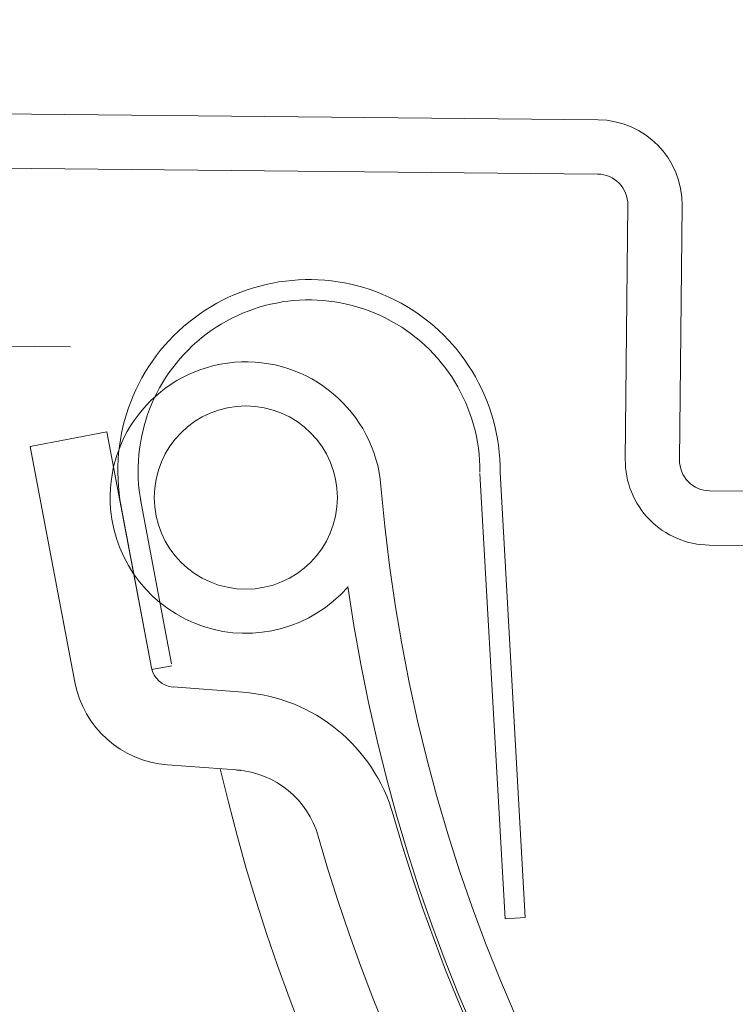
# Model space of a CAD drawing. Units: millimetres. Extents: x 175402 to 182130, y 121522 to 122710.
# Drawn here: x 176758 to 176779, y 121772 to 121801 of the extents above; entities that cross this region are included whole.
import ezdxf

# ---------------------------------------------------------------- set-up
doc = ezdxf.new("R2010")
doc.units = ezdxf.units.MM
doc.layers.get('0').update_dxf_attribs({"lineweight": 20})
doc.layers.get('Defpoints').update_dxf_attribs({"lineweight": 13})
doc.layers.add('下地', color=7, linetype='Continuous', lineweight=9)
doc.layers.add('寸法', color=4, linetype='Continuous', lineweight=9)
doc.styles.add('寸法用\u3000bigfont', font='romand.shx', dxfattribs={"width": 0.75, "bigfont": 'bigfont.shx'})
doc.dimstyles.new('寸法 1-3', dxfattribs={"dimscale": 3, "dimtxt": 3.25, "dimasz": 1.1, "dimexe": 0, "dimexo": 5, "dimgap": 1, "dimtad": 1, "dimdec": 1, "dimdsep": 46, "dimtxsty": '寸法用\u3000bigfont', "dimblk": 'ORIGIN', "dimcen": 3, "dimclrd": 256, "dimclre": 256, "dimclrt": 7, "dimadec": 0, "dimazin": 0, "dimtfac": 1, "dimtdec": 1, "dimtix": 1, "dimtmove": 1, "dimatfit": 2, "dimldrblk": 'OPEN30', "dimfxl": 1, "dimlwd": -1, "dimlwe": -1, "dimarcsym": 0})

# ---------------------------------------------------------------- blocks, each defined once
blk = doc.blocks.new('_Origin')
at = {"color": 0, "linetype": 'ByBlock', "lineweight": -2}
blk.add_line((0, 0), (-1, 0), dxfattribs=at)
blk.add_circle((0, 0), 0.5, dxfattribs=at)
blk = doc.blocks.new('*D83')
at = {"layer": 'Defpoints', "color": 0}
for p in [(176727.457, 121783.81), (176679.541, 121722.288), (176778.054, 121721.299)]:
    blk.add_point(p, dxfattribs=at)
at = {"layer": '寸法'}
for p, q in [((176712.458, 121783.961), (176680.163, 121784.285)), ((176680.13, 121780.985), (176679.574, 121725.588)), ((176763.055, 121721.45), (176679.541, 121722.288))]:
    blk.add_line(p, q, dxfattribs=at)
at = {"layer": '寸法', "xscale": 3.3, "yscale": 3.3, "zscale": 3.3}
for p, rotation in [((176680.163, 121784.285), 89.4248926278517), ((176679.541, 121722.288), 269.4248926278517)]:
    blk.add_blockref('_Origin', p, dxfattribs=dict(at, rotation=rotation))
at = {"layer": '寸法', "color": 7, "insert": (176671.977, 121753.366), "char_height": 9.75, "attachment_point": 5, "rotation": 89.4249, "style": '寸法用\u3000bigfont'}
blk.add_mtext('62', dxfattribs=at)
blk = doc.blocks.new('_Open30')
at = {"color": 0, "linetype": 'ByBlock', "lineweight": -2}
for p, q in [((-1, 0.2679), (0, 0)), ((0, 0), (-1, -0.2679)), ((0, 0), (-1, 0))]:
    blk.add_line(p, q, dxfattribs=at)
blk = doc.blocks.new('*D84')
at = {"layer": 'Defpoints', "color": 0}
for p in [(176726.144, 121782.524), (176893.049, 121721.445), (176892.598, 121676.503)]:
    blk.add_point(p, dxfattribs=at)
at = {"layer": '寸法'}
for p, q in [((176725.994, 121767.524), (176725.097, 121678.185)), ((176892.899, 121706.446), (176892.598, 121676.503)), ((176728.397, 121678.152), (176889.298, 121676.537))]:
    blk.add_line(p, q, dxfattribs=at)
at = {"layer": '寸法', "xscale": 3.3, "yscale": 3.3, "zscale": 3.3}
for p, rotation in [((176725.097, 121678.185), 179.4248926278516), ((176892.598, 121676.503), 359.4248926278516)]:
    blk.add_blockref('_Origin', p, dxfattribs=dict(at, rotation=rotation))
at = {"layer": '寸法', "color": 7, "insert": (176808.927, 121685.219), "char_height": 9.75, "attachment_point": 5, "rotation": 359.4249, "style": '寸法用\u3000bigfont'}
blk.add_mtext('167.5', dxfattribs=at)
blk = doc.blocks.new('*D86')
at = {"layer": 'Defpoints', "color": 0}
for p in [(176908.966, 121812.69), (176726.144, 121782.524), (176907.411, 121657.779)]:
    blk.add_point(p, dxfattribs=at)
at = {"layer": '寸法'}
for p, q in [((176908.816, 121797.691), (176907.411, 121657.779)), ((176725.994, 121767.524), (176724.91, 121659.611)), ((176728.21, 121659.578), (176904.111, 121657.812))]:
    blk.add_line(p, q, dxfattribs=at)
at = {"layer": '寸法', "xscale": 3.3, "yscale": 3.3, "zscale": 3.3}
for p, rotation in [((176724.91, 121659.611), 179.4248926278516), ((176907.411, 121657.779), 359.4248926278516)]:
    blk.add_blockref('_Origin', p, dxfattribs=dict(at, rotation=rotation))
at = {"layer": '寸法', "color": 7, "insert": (176816.24, 121666.57), "char_height": 9.75, "attachment_point": 5, "rotation": 359.4249, "style": '寸法用\u3000bigfont'}
blk.add_mtext('182.5', dxfattribs=at)

msp = doc.modelspace()

# ---------------------------------------------------------------- linework, layer by layer
at = {"layer": '下地'}
for p, q in [((176744.602, 121798.239), (176774.6, 121797.939)), ((176744.586, 121796.639), (176774.584, 121796.339)), ((176775.475, 121795.43), (176775.4, 121787.931)), ((176777.075, 121795.414), (176777, 121787.915)), ((176777.891, 121787.006), (176807.79, 121786.707)), ((176777.875, 121785.406), (176807.774, 121785.107))]:
    msp.add_line(p, q, dxfattribs=at)
at = {"layer": '下地', "ltscale": 0.2}
msp.add_line((176759.047, 121791.244), (176736.218, 121791.473), dxfattribs=at)
at = {"layer": '下地', "ltscale": 0.5}
for p, q in [((176757.857, 121788.315), (176760.117, 121788.743)), ((176760.117, 121788.743), (176761.434, 121781.793)), ((176757.857, 121788.315), (176759.174, 121781.364)), ((176771.113, 121787.512), (176771.856, 121774.395)), ((176771.709, 121787.545), (176772.453, 121774.429)), ((176761.434, 121781.793), (176760.519, 121786.644)), ((176762.022, 121781.903), (176761.107, 121786.749)), ((176761.442, 121781.741), (176762.031, 121781.852)), ((176761.442, 121781.741), (176762.031, 121781.852)), ((176762.07, 121781.225), (176764.123, 121781.072)), ((176761.899, 121778.932), (176764.063, 121778.77)), ((176772.453, 121774.429), (176771.856, 121774.395))]:
    msp.add_line(p, q, dxfattribs=at)
at = {"layer": '下地', "linetype": 'Continuous', "ltscale": 0.5}
msp.add_circle((176764.212, 121786.807), 2.7, dxfattribs=at)
at = {"layer": '下地'}
for centre, radius, start, end in [((176774.575, 121795.439), 2.5, 359.4271, 89.4271), ((176774.575, 121795.439), 0.9, 359.4271, 89.4271), ((176777.9, 121787.906), 2.5, 179.4271, 269.4271), ((176777.9, 121787.906), 0.9, 179.4271, 269.4271)]:
    msp.add_arc(centre, radius, start, end, dxfattribs=at)
at = {"layer": '下地', "ltscale": 0.5}
for centre, radius, start, end in [((176766.074, 121787.594), 5.636, 359.5046, 190.686), ((176766.074, 121787.594), 5.038, 359.5046, 190.686), ((176762.122, 121781.923), 0.7, 190.7348, 265.7348), ((176762.122, 121781.923), 3, 190.7348, 265.7348), ((176763.751, 121776.086), 5, 15.9165, 85.7348), ((176817.021, 121791.277), 54.993, 193.097, 324.7562), ((176763.751, 121776.086), 2.7, 15.9165, 85.7348), ((176817.021, 121791.277), 50.393, 195.9165, 264.5739), ((176817.021, 121791.277), 52.693, 195.9165, 264.0471)]:
    msp.add_arc(centre, radius, start, end, dxfattribs=at)
at = {"layer": '下地', "linetype": 'Continuous', "ltscale": 0.5}
for centre, radius, start, end in [((176764.212, 121786.807), 4, 4.839, 184.8389), ((176817.021, 121791.277), 49, 184.8384, 354.0114), ((176764.212, 121786.807), 4, 184.8389, 318.6778), ((176817.021, 121791.277), 50.3, 188.1015, 350.7165)]:
    msp.add_arc(centre, radius, start, end, dxfattribs=at)

# ---------------------------------------------------------------- dimensions: what is measured, and where the dimension line sits
at = {"layer": '寸法'}
for base, p1, p2, angle, picture, middle in [((176907.411, 121657.779), (176726.144, 121782.524), (176908.966, 121812.69), 359.4249, '*D86', (176816.24, 121666.57)), ((176679.541, 121722.288), (176727.457, 121783.81), (176778.054, 121721.299), 89.4249, '*D83', (176671.977, 121753.366)), ((176892.598, 121676.503), (176726.144, 121782.524), (176893.049, 121721.445), 359.4249, '*D84', (176808.927, 121685.219))]:
    dim = msp.add_linear_dim(base=base, p1=p1, p2=p2, angle=angle, dimstyle='寸法 1-3', dxfattribs=at)
    dim.commit()
    dim.dimension.update_dxf_attribs({"geometry": picture, "text_midpoint": middle})

doc.saveas('drawing.dxf')
